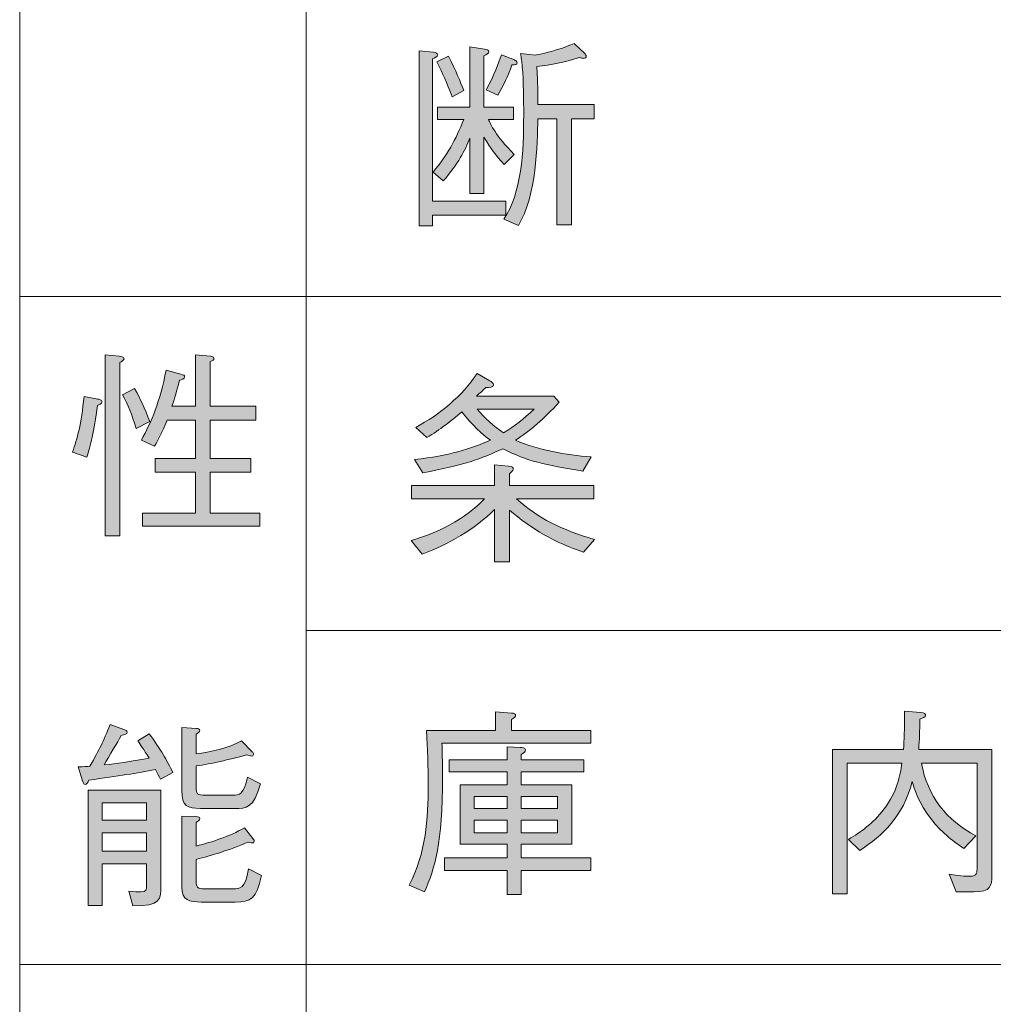
# Model space of a CAD drawing. Units: millimetres. Extents: x 0 to 420, y -297 to 0.
# Drawn here: x 296 to 316, y -99 to -78 of the extents above; entities that cross this region are included whole.
import ezdxf

# ---------------------------------------------------------------- set-up
doc = ezdxf.new("R2010")
doc.units = ezdxf.units.MM
doc.header["$MEASUREMENT"] = 0
doc.layers.add('_U+8868_U+30B1_U+30A4', color=7, linetype='Continuous')
doc.layers.add('_U+8868_U+6587_U+5B57', color=7, linetype='Continuous')

# ---------------------------------------------------------------- blocks, each defined once
blk = doc.blocks.new('block 10')
at = {"layer": '_U+8868_U+30B1_U+30A4', "color": 7, "lineweight": 9}
for points in [[(296, -84), (406, -84)], [(302, -91), (406, -91)], [(296, -98), (406, -98)]]:
    blk.add_lwpolyline(points, dxfattribs=at)
blk = doc.blocks.new('block 86')
at = {"layer": '_U+8868_U+6587_U+5B57'}
h = blk.add_hatch(color=7, dxfattribs=at)
h.dxf.hatch_style = 2
edge = h.paths.add_edge_path()
edge.add_spline(control_points=[(304.652, -82.293), (304.652, -82.293), (304.652, -82.521), (304.652, -82.521), (304.652, -82.521), (304.368, -82.521), (304.368, -82.521), (304.368, -82.521), (304.368, -78.853), (304.368, -78.853), (304.368, -78.853), (304.669, -78.883), (304.669, -78.883), (304.72, -78.887), (304.753, -78.904), (304.753, -78.934), (304.753, -78.972), (304.698, -79.001), (304.652, -79.023), (304.652, -79.023), (304.652, -82.005), (304.652, -82.005), (304.652, -82.005), (306.184, -82.005), (306.184, -82.005), (306.184, -82.005), (306.184, -82.293), (306.184, -82.293), (306.184, -82.293), (304.652, -82.293), (304.652, -82.293)], knot_values=[0, 0, 0, 0, 1, 1, 1, 2, 2, 2, 3, 3, 3, 4, 4, 4, 5, 5, 5, 6, 6, 6, 7, 7, 7, 8, 8, 8, 9, 9, 9, 10, 10, 10, 10], degree=3, periodic=1)
edge = h.paths.add_edge_path()
edge.add_spline(control_points=[(306.15, -81.235), (305.981, -81.049), (305.875, -80.909), (305.722, -80.66), (305.722, -80.66), (305.722, -81.84), (305.722, -81.84), (305.722, -81.84), (305.435, -81.84), (305.435, -81.84), (305.435, -81.84), (305.435, -80.685), (305.435, -80.685), (305.325, -80.944), (305.189, -81.214), (304.876, -81.578), (304.876, -81.578), (304.66, -81.392), (304.66, -81.392), (304.952, -81.049), (305.143, -80.711), (305.304, -80.288), (305.304, -80.288), (304.753, -80.288), (304.753, -80.288), (304.753, -80.288), (304.753, -80.034), (304.753, -80.034), (304.753, -80.034), (305.435, -80.034), (305.435, -80.034), (305.435, -80.034), (305.435, -78.765), (305.435, -78.765), (305.435, -78.765), (305.739, -78.815), (305.739, -78.815), (305.777, -78.824), (305.832, -78.836), (305.832, -78.87), (305.832, -78.908), (305.79, -78.93), (305.722, -78.959), (305.722, -78.959), (305.722, -80.034), (305.722, -80.034), (305.722, -80.034), (306.349, -80.034), (306.349, -80.034), (306.349, -80.034), (306.349, -80.288), (306.349, -80.288), (306.349, -80.288), (305.82, -80.288), (305.82, -80.288), (305.87, -80.402), (305.963, -80.614), (306.361, -81.024), (306.361, -81.024), (306.15, -81.235), (306.15, -81.235)], knot_values=[0, 0, 0, 0, 1, 1, 1, 2, 2, 2, 3, 3, 3, 4, 4, 4, 5, 5, 5, 6, 6, 6, 7, 7, 7, 8, 8, 8, 9, 9, 9, 10, 10, 10, 11, 11, 11, 12, 12, 12, 13, 13, 13, 14, 14, 14, 15, 15, 15, 16, 16, 16, 17, 17, 17, 18, 18, 18, 19, 19, 19, 20, 20, 20, 20], degree=3, periodic=1)
edge = h.paths.add_edge_path()
edge.add_spline(control_points=[(305.058, -79.814), (304.944, -79.509), (304.868, -79.34), (304.741, -79.086), (304.741, -79.086), (304.982, -78.963), (304.982, -78.963), (305.143, -79.276), (305.232, -79.496), (305.304, -79.683), (305.304, -79.683), (305.058, -79.814), (305.058, -79.814)], knot_values=[0, 0, 0, 0, 1, 1, 1, 2, 2, 2, 3, 3, 3, 4, 4, 4, 4], degree=3, periodic=1)
edge = h.paths.add_edge_path()
edge.add_spline(control_points=[(306.315, -79.149), (306.226, -79.395), (306.141, -79.568), (306.019, -79.78), (306.019, -79.78), (305.777, -79.67), (305.777, -79.67), (305.947, -79.348), (306.031, -79.116), (306.095, -78.934), (306.095, -78.934), (306.365, -79.044), (306.365, -79.044), (306.387, -79.052), (306.421, -79.073), (306.421, -79.099), (306.421, -79.137), (306.387, -79.141), (306.315, -79.149)], knot_values=[0, 0, 0, 0, 1, 1, 1, 2, 2, 2, 3, 3, 3, 4, 4, 4, 5, 5, 5, 6, 6, 6, 6], degree=3, periodic=1)
edge = h.paths.add_edge_path()
edge.add_spline(control_points=[(307.563, -80.275), (307.563, -80.275), (307.563, -82.5), (307.563, -82.5), (307.563, -82.5), (307.254, -82.5), (307.254, -82.5), (307.254, -82.5), (307.254, -80.275), (307.254, -80.275), (307.254, -80.275), (306.856, -80.275), (306.856, -80.275), (306.848, -80.816), (306.831, -81.883), (306.45, -82.513), (306.45, -82.513), (306.141, -82.382), (306.141, -82.382), (306.518, -81.828), (306.56, -80.977), (306.56, -80.195), (306.56, -79.89), (306.556, -79.488), (306.53, -79.188), (306.522, -79.069), (306.509, -79.001), (306.493, -78.908), (306.493, -78.908), (306.805, -78.942), (306.805, -78.942), (306.844, -78.942), (307.157, -78.862), (307.22, -78.841), (307.411, -78.786), (307.537, -78.73), (307.618, -78.701), (307.618, -78.701), (307.838, -78.908), (307.838, -78.908), (307.846, -78.917), (307.872, -78.946), (307.872, -78.967), (307.872, -79.001), (307.838, -79.01), (307.817, -79.01), (307.787, -79.01), (307.766, -79.001), (307.728, -78.993), (307.398, -79.095), (307.148, -79.145), (306.835, -79.183), (306.856, -79.602), (306.856, -79.64), (306.856, -79.979), (306.856, -79.979), (308.037, -79.979), (308.037, -79.979), (308.037, -79.979), (308.037, -80.275), (308.037, -80.275), (308.037, -80.275), (307.563, -80.275), (307.563, -80.275)], knot_values=[0, 0, 0, 0, 1, 1, 1, 2, 2, 2, 3, 3, 3, 4, 4, 4, 5, 5, 5, 6, 6, 6, 7, 7, 7, 8, 8, 8, 9, 9, 9, 10, 10, 10, 11, 11, 11, 12, 12, 12, 13, 13, 13, 14, 14, 14, 15, 15, 15, 16, 16, 16, 17, 17, 17, 18, 18, 18, 19, 19, 19, 20, 20, 20, 21, 21, 21, 21], degree=3, periodic=1)
at = {"layer": '_U+8868_U+6587_U+5B57', "lineweight": 0}
for points, knots in [([(306.15, -81.235), (305.981, -81.049), (305.875, -80.909), (305.722, -80.66), (305.722, -80.66), (305.722, -81.84), (305.722, -81.84), (305.722, -81.84), (305.435, -81.84), (305.435, -81.84), (305.435, -81.84), (305.435, -80.685), (305.435, -80.685), (305.325, -80.944), (305.189, -81.214), (304.876, -81.578), (304.876, -81.578), (304.66, -81.392), (304.66, -81.392), (304.952, -81.049), (305.143, -80.711), (305.304, -80.288), (305.304, -80.288), (304.753, -80.288), (304.753, -80.288), (304.753, -80.288), (304.753, -80.034), (304.753, -80.034), (304.753, -80.034), (305.435, -80.034), (305.435, -80.034), (305.435, -80.034), (305.435, -78.765), (305.435, -78.765), (305.435, -78.765), (305.739, -78.815), (305.739, -78.815), (305.777, -78.824), (305.832, -78.836), (305.832, -78.87), (305.832, -78.908), (305.79, -78.93), (305.722, -78.959), (305.722, -78.959), (305.722, -80.034), (305.722, -80.034), (305.722, -80.034), (306.349, -80.034), (306.349, -80.034), (306.349, -80.034), (306.349, -80.288), (306.349, -80.288), (306.349, -80.288), (305.82, -80.288), (305.82, -80.288), (305.87, -80.402), (305.963, -80.614), (306.361, -81.024), (306.361, -81.024), (306.15, -81.235), (306.15, -81.235)], [0, 0, 0, 0, 1, 1, 1, 2, 2, 2, 3, 3, 3, 4, 4, 4, 5, 5, 5, 6, 6, 6, 7, 7, 7, 8, 8, 8, 9, 9, 9, 10, 10, 10, 11, 11, 11, 12, 12, 12, 13, 13, 13, 14, 14, 14, 15, 15, 15, 16, 16, 16, 17, 17, 17, 18, 18, 18, 19, 19, 19, 20, 20, 20, 20]), ([(307.563, -80.275), (307.563, -80.275), (307.563, -82.5), (307.563, -82.5), (307.563, -82.5), (307.254, -82.5), (307.254, -82.5), (307.254, -82.5), (307.254, -80.275), (307.254, -80.275), (307.254, -80.275), (306.856, -80.275), (306.856, -80.275), (306.848, -80.816), (306.831, -81.883), (306.45, -82.513), (306.45, -82.513), (306.141, -82.382), (306.141, -82.382), (306.518, -81.828), (306.56, -80.977), (306.56, -80.195), (306.56, -79.89), (306.556, -79.488), (306.53, -79.188), (306.522, -79.069), (306.509, -79.001), (306.493, -78.908), (306.493, -78.908), (306.805, -78.942), (306.805, -78.942), (306.844, -78.942), (307.157, -78.862), (307.22, -78.841), (307.411, -78.786), (307.537, -78.73), (307.618, -78.701), (307.618, -78.701), (307.838, -78.908), (307.838, -78.908), (307.846, -78.917), (307.872, -78.946), (307.872, -78.967), (307.872, -79.001), (307.838, -79.01), (307.817, -79.01), (307.787, -79.01), (307.766, -79.001), (307.728, -78.993), (307.398, -79.095), (307.148, -79.145), (306.835, -79.183), (306.856, -79.602), (306.856, -79.64), (306.856, -79.979), (306.856, -79.979), (308.037, -79.979), (308.037, -79.979), (308.037, -79.979), (308.037, -80.275), (308.037, -80.275), (308.037, -80.275), (307.563, -80.275), (307.563, -80.275)], [0, 0, 0, 0, 1, 1, 1, 2, 2, 2, 3, 3, 3, 4, 4, 4, 5, 5, 5, 6, 6, 6, 7, 7, 7, 8, 8, 8, 9, 9, 9, 10, 10, 10, 11, 11, 11, 12, 12, 12, 13, 13, 13, 14, 14, 14, 15, 15, 15, 16, 16, 16, 17, 17, 17, 18, 18, 18, 19, 19, 19, 20, 20, 20, 21, 21, 21, 21]), ([(304.652, -82.293), (304.652, -82.293), (304.652, -82.521), (304.652, -82.521), (304.652, -82.521), (304.368, -82.521), (304.368, -82.521), (304.368, -82.521), (304.368, -78.853), (304.368, -78.853), (304.368, -78.853), (304.669, -78.883), (304.669, -78.883), (304.72, -78.887), (304.753, -78.904), (304.753, -78.934), (304.753, -78.972), (304.698, -79.001), (304.652, -79.023), (304.652, -79.023), (304.652, -82.005), (304.652, -82.005), (304.652, -82.005), (306.184, -82.005), (306.184, -82.005), (306.184, -82.005), (306.184, -82.293), (306.184, -82.293), (306.184, -82.293), (304.652, -82.293), (304.652, -82.293)], [0, 0, 0, 0, 1, 1, 1, 2, 2, 2, 3, 3, 3, 4, 4, 4, 5, 5, 5, 6, 6, 6, 7, 7, 7, 8, 8, 8, 9, 9, 9, 10, 10, 10, 10]), ([(305.058, -79.814), (304.944, -79.509), (304.868, -79.34), (304.741, -79.086), (304.741, -79.086), (304.982, -78.963), (304.982, -78.963), (305.143, -79.276), (305.232, -79.496), (305.304, -79.683), (305.304, -79.683), (305.058, -79.814), (305.058, -79.814)], [0, 0, 0, 0, 1, 1, 1, 2, 2, 2, 3, 3, 3, 4, 4, 4, 4]), ([(306.315, -79.149), (306.226, -79.395), (306.141, -79.568), (306.019, -79.78), (306.019, -79.78), (305.777, -79.67), (305.777, -79.67), (305.947, -79.348), (306.031, -79.116), (306.095, -78.934), (306.095, -78.934), (306.365, -79.044), (306.365, -79.044), (306.387, -79.052), (306.421, -79.073), (306.421, -79.099), (306.421, -79.137), (306.387, -79.141), (306.315, -79.149)], [0, 0, 0, 0, 1, 1, 1, 2, 2, 2, 3, 3, 3, 4, 4, 4, 5, 5, 5, 6, 6, 6, 6])]:
    blk.add_open_spline(points, degree=3, knots=knots, dxfattribs=at)
blk = doc.blocks.new('block 88')
at = {"layer": '_U+8868_U+6587_U+5B57'}
h = blk.add_hatch(color=7, dxfattribs=at)
h.dxf.hatch_style = 2
edge = h.paths.add_edge_path()
edge.add_spline(control_points=[(307.812, -89.356), (307.229, -89.166), (306.717, -88.87), (306.26, -88.476), (306.26, -88.476), (306.26, -89.56), (306.26, -89.56), (306.26, -89.56), (305.951, -89.56), (305.951, -89.56), (305.951, -89.56), (305.951, -88.464), (305.951, -88.464), (305.523, -88.891), (304.991, -89.183), (304.432, -89.403), (304.432, -89.403), (304.204, -89.115), (304.204, -89.115), (304.58, -88.997), (305.193, -88.794), (305.739, -88.244), (305.739, -88.244), (304.208, -88.244), (304.208, -88.244), (304.208, -88.244), (304.208, -87.96), (304.208, -87.96), (304.208, -87.96), (305.951, -87.96), (305.951, -87.96), (305.951, -87.96), (305.951, -87.529), (305.951, -87.529), (305.951, -87.529), (306.243, -87.554), (306.243, -87.554), (306.328, -87.563), (306.344, -87.596), (306.344, -87.613), (306.344, -87.647), (306.293, -87.69), (306.26, -87.715), (306.26, -87.715), (306.26, -87.96), (306.26, -87.96), (306.26, -87.96), (308.033, -87.96), (308.033, -87.96), (308.033, -87.96), (308.033, -88.244), (308.033, -88.244), (308.033, -88.244), (306.412, -88.244), (306.412, -88.244), (306.873, -88.658), (307.343, -88.883), (308.041, -89.094), (308.041, -89.094), (307.812, -89.356), (307.812, -89.356)], knot_values=[0, 0, 0, 0, 1, 1, 1, 2, 2, 2, 3, 3, 3, 4, 4, 4, 5, 5, 5, 6, 6, 6, 7, 7, 7, 8, 8, 8, 9, 9, 9, 10, 10, 10, 11, 11, 11, 12, 12, 12, 13, 13, 13, 14, 14, 14, 15, 15, 15, 16, 16, 16, 17, 17, 17, 18, 18, 18, 19, 19, 19, 20, 20, 20, 20], degree=3, periodic=1)
edge = h.paths.add_edge_path()
edge.add_spline(control_points=[(307.8, -87.66), (306.996, -87.525), (306.645, -87.457), (306.12, -87.19), (305.676, -87.402), (305.295, -87.537), (304.449, -87.694), (304.449, -87.694), (304.275, -87.419), (304.275, -87.419), (305.016, -87.33), (305.414, -87.203), (305.862, -87.013), (305.688, -86.881), (305.486, -86.712), (305.265, -86.416), (305.02, -86.623), (304.817, -86.784), (304.529, -86.958), (304.529, -86.958), (304.297, -86.746), (304.297, -86.746), (304.804, -86.467), (305.265, -86.094), (305.587, -85.612), (305.587, -85.612), (305.854, -85.769), (305.854, -85.769), (305.883, -85.786), (305.926, -85.815), (305.926, -85.849), (305.926, -85.908), (305.841, -85.908), (305.765, -85.908), (305.71, -85.968), (305.638, -86.027), (305.574, -86.086), (305.574, -86.086), (307.195, -86.086), (307.195, -86.086), (307.195, -86.086), (307.305, -86.217), (307.305, -86.217), (306.975, -86.572), (306.7, -86.805), (306.387, -87.013), (306.89, -87.228), (307.432, -87.313), (307.977, -87.364), (307.977, -87.364), (307.8, -87.66), (307.8, -87.66)], knot_values=[0, 0, 0, 0, 1, 1, 1, 2, 2, 2, 3, 3, 3, 4, 4, 4, 5, 5, 5, 6, 6, 6, 7, 7, 7, 8, 8, 8, 9, 9, 9, 10, 10, 10, 11, 11, 11, 12, 12, 12, 13, 13, 13, 14, 14, 14, 15, 15, 15, 16, 16, 16, 17, 17, 17, 17], degree=3, periodic=1)
edge = h.paths.add_edge_path()
edge.add_spline(control_points=[(305.587, -86.361), (305.744, -86.556), (305.93, -86.716), (306.137, -86.856), (306.391, -86.708), (306.547, -86.568), (306.776, -86.361), (306.776, -86.361), (305.587, -86.361), (305.587, -86.361)], knot_values=[0, 0, 0, 0, 1, 1, 1, 2, 2, 2, 3, 3, 3, 3], degree=3, periodic=1)
at = {"layer": '_U+8868_U+6587_U+5B57', "lineweight": 0}
for points, knots in [([(307.8, -87.66), (306.996, -87.525), (306.645, -87.457), (306.12, -87.19), (305.676, -87.402), (305.295, -87.537), (304.449, -87.694), (304.449, -87.694), (304.275, -87.419), (304.275, -87.419), (305.016, -87.33), (305.414, -87.203), (305.862, -87.013), (305.688, -86.881), (305.486, -86.712), (305.265, -86.416), (305.02, -86.623), (304.817, -86.784), (304.529, -86.958), (304.529, -86.958), (304.297, -86.746), (304.297, -86.746), (304.804, -86.467), (305.265, -86.094), (305.587, -85.612), (305.587, -85.612), (305.854, -85.769), (305.854, -85.769), (305.883, -85.786), (305.926, -85.815), (305.926, -85.849), (305.926, -85.908), (305.841, -85.908), (305.765, -85.908), (305.71, -85.968), (305.638, -86.027), (305.574, -86.086), (305.574, -86.086), (307.195, -86.086), (307.195, -86.086), (307.195, -86.086), (307.305, -86.217), (307.305, -86.217), (306.975, -86.572), (306.7, -86.805), (306.387, -87.013), (306.89, -87.228), (307.432, -87.313), (307.977, -87.364), (307.977, -87.364), (307.8, -87.66), (307.8, -87.66)], [0, 0, 0, 0, 1, 1, 1, 2, 2, 2, 3, 3, 3, 4, 4, 4, 5, 5, 5, 6, 6, 6, 7, 7, 7, 8, 8, 8, 9, 9, 9, 10, 10, 10, 11, 11, 11, 12, 12, 12, 13, 13, 13, 14, 14, 14, 15, 15, 15, 16, 16, 16, 17, 17, 17, 17]), ([(305.587, -86.361), (305.744, -86.556), (305.93, -86.716), (306.137, -86.856), (306.391, -86.708), (306.547, -86.568), (306.776, -86.361), (306.776, -86.361), (305.587, -86.361), (305.587, -86.361)], [0, 0, 0, 0, 1, 1, 1, 2, 2, 2, 3, 3, 3, 3]), ([(307.812, -89.356), (307.229, -89.166), (306.717, -88.87), (306.26, -88.476), (306.26, -88.476), (306.26, -89.56), (306.26, -89.56), (306.26, -89.56), (305.951, -89.56), (305.951, -89.56), (305.951, -89.56), (305.951, -88.464), (305.951, -88.464), (305.523, -88.891), (304.991, -89.183), (304.432, -89.403), (304.432, -89.403), (304.204, -89.115), (304.204, -89.115), (304.58, -88.997), (305.193, -88.794), (305.739, -88.244), (305.739, -88.244), (304.208, -88.244), (304.208, -88.244), (304.208, -88.244), (304.208, -87.96), (304.208, -87.96), (304.208, -87.96), (305.951, -87.96), (305.951, -87.96), (305.951, -87.96), (305.951, -87.529), (305.951, -87.529), (305.951, -87.529), (306.243, -87.554), (306.243, -87.554), (306.328, -87.563), (306.344, -87.596), (306.344, -87.613), (306.344, -87.647), (306.293, -87.69), (306.26, -87.715), (306.26, -87.715), (306.26, -87.96), (306.26, -87.96), (306.26, -87.96), (308.033, -87.96), (308.033, -87.96), (308.033, -87.96), (308.033, -88.244), (308.033, -88.244), (308.033, -88.244), (306.412, -88.244), (306.412, -88.244), (306.873, -88.658), (307.343, -88.883), (308.041, -89.094), (308.041, -89.094), (307.812, -89.356), (307.812, -89.356)], [0, 0, 0, 0, 1, 1, 1, 2, 2, 2, 3, 3, 3, 4, 4, 4, 5, 5, 5, 6, 6, 6, 7, 7, 7, 8, 8, 8, 9, 9, 9, 10, 10, 10, 11, 11, 11, 12, 12, 12, 13, 13, 13, 14, 14, 14, 15, 15, 15, 16, 16, 16, 17, 17, 17, 18, 18, 18, 19, 19, 19, 20, 20, 20, 20])]:
    blk.add_open_spline(points, degree=3, knots=knots, dxfattribs=at)
blk = doc.blocks.new('block 90')
at = {"layer": '_U+8868_U+6587_U+5B57'}
h = blk.add_hatch(color=7, dxfattribs=at)
h.dxf.hatch_style = 2
edge = h.paths.add_edge_path()
edge.add_spline(control_points=[(304.847, -93.361), (304.851, -93.526), (304.859, -93.729), (304.859, -94.055), (304.859, -95.481), (304.698, -95.976), (304.483, -96.479), (304.483, -96.479), (304.161, -96.335), (304.161, -96.335), (304.516, -95.658), (304.559, -94.948), (304.559, -94.241), (304.559, -93.856), (304.546, -93.475), (304.525, -93.099), (304.525, -93.099), (305.972, -93.099), (305.972, -93.099), (305.972, -93.099), (305.972, -92.701), (305.972, -92.701), (305.972, -92.701), (306.302, -92.73), (306.302, -92.73), (306.361, -92.735), (306.391, -92.747), (306.391, -92.777), (306.391, -92.807), (306.37, -92.828), (306.302, -92.866), (306.302, -92.866), (306.302, -93.099), (306.302, -93.099), (306.302, -93.099), (307.965, -93.099), (307.965, -93.099), (307.965, -93.099), (307.965, -93.361), (307.965, -93.361), (307.965, -93.361), (304.847, -93.361), (304.847, -93.361)], knot_values=[0, 0, 0, 0, 1, 1, 1, 2, 2, 2, 3, 3, 3, 4, 4, 4, 5, 5, 5, 6, 6, 6, 7, 7, 7, 8, 8, 8, 9, 9, 9, 10, 10, 10, 11, 11, 11, 12, 12, 12, 13, 13, 13, 14, 14, 14, 14], degree=3, periodic=1)
edge = h.paths.add_edge_path()
edge.add_spline(control_points=[(306.509, -96.027), (306.509, -96.027), (306.509, -96.53), (306.509, -96.53), (306.509, -96.53), (306.213, -96.53), (306.213, -96.53), (306.213, -96.53), (306.213, -96.027), (306.213, -96.027), (306.213, -96.027), (304.902, -96.027), (304.902, -96.027), (304.902, -96.027), (304.902, -95.764), (304.902, -95.764), (304.902, -95.764), (306.213, -95.764), (306.213, -95.764), (306.213, -95.764), (306.213, -95.481), (306.213, -95.481), (306.213, -95.481), (305.232, -95.481), (305.232, -95.481), (305.232, -95.481), (305.232, -94.237), (305.232, -94.237), (305.232, -94.237), (306.213, -94.237), (306.213, -94.237), (306.213, -94.237), (306.213, -93.962), (306.213, -93.962), (306.213, -93.962), (304.999, -93.962), (304.999, -93.962), (304.999, -93.962), (304.999, -93.708), (304.999, -93.708), (304.999, -93.708), (306.213, -93.708), (306.213, -93.708), (306.213, -93.708), (306.213, -93.441), (306.213, -93.441), (306.213, -93.441), (306.493, -93.45), (306.493, -93.45), (306.526, -93.454), (306.598, -93.458), (306.598, -93.501), (306.598, -93.539), (306.569, -93.556), (306.509, -93.598), (306.509, -93.598), (306.509, -93.708), (306.509, -93.708), (306.509, -93.708), (307.821, -93.708), (307.821, -93.708), (307.821, -93.708), (307.821, -93.962), (307.821, -93.962), (307.821, -93.962), (306.509, -93.962), (306.509, -93.962), (306.509, -93.962), (306.509, -94.237), (306.509, -94.237), (306.509, -94.237), (307.567, -94.237), (307.567, -94.237), (307.567, -94.237), (307.567, -95.481), (307.567, -95.481), (307.567, -95.481), (306.509, -95.481), (306.509, -95.481), (306.509, -95.481), (306.509, -95.764), (306.509, -95.764), (306.509, -95.764), (307.965, -95.764), (307.965, -95.764), (307.965, -95.764), (307.965, -96.027), (307.965, -96.027), (307.965, -96.027), (306.509, -96.027), (306.509, -96.027)], knot_values=[0, 0, 0, 0, 1, 1, 1, 2, 2, 2, 3, 3, 3, 4, 4, 4, 5, 5, 5, 6, 6, 6, 7, 7, 7, 8, 8, 8, 9, 9, 9, 10, 10, 10, 11, 11, 11, 12, 12, 12, 13, 13, 13, 14, 14, 14, 15, 15, 15, 16, 16, 16, 17, 17, 17, 18, 18, 18, 19, 19, 19, 20, 20, 20, 21, 21, 21, 22, 22, 22, 23, 23, 23, 24, 24, 24, 25, 25, 25, 26, 26, 26, 27, 27, 27, 28, 28, 28, 29, 29, 29, 30, 30, 30, 30], degree=3, periodic=1)
h.paths.add_polyline_path([(306.213, -94.478), (305.519, -94.478), (305.519, -94.732), (306.213, -94.732)])
h.paths.add_polyline_path([(306.213, -94.973), (305.519, -94.973), (305.519, -95.239), (306.213, -95.239)])
h.paths.add_polyline_path([(307.271, -94.478), (306.509, -94.478), (306.509, -94.732), (307.271, -94.732)])
h.paths.add_polyline_path([(307.271, -94.973), (306.509, -94.973), (306.509, -95.239), (307.271, -95.239)])
h = blk.add_hatch(color=7, dxfattribs=at)
h.dxf.hatch_style = 2
edge = h.paths.add_edge_path()
edge.add_spline(control_points=[(315.993, -96.479), (315.993, -96.479), (315.62, -96.479), (315.62, -96.479), (315.62, -96.479), (315.476, -96.107), (315.476, -96.107), (315.565, -96.124), (315.739, -96.149), (315.912, -96.149), (316.06, -96.149), (316.06, -96.086), (316.06, -95.942), (316.06, -95.942), (316.06, -93.78), (316.06, -93.78), (316.06, -93.78), (314.893, -93.78), (314.893, -93.78), (315.024, -94.474), (315.413, -94.977), (316.035, -95.303), (316.035, -95.303), (315.781, -95.565), (315.781, -95.565), (315.527, -95.4), (315.294, -95.201), (315.104, -94.96), (314.821, -94.605), (314.745, -94.313), (314.702, -94.165), (314.503, -94.909), (314.089, -95.286), (313.602, -95.608), (313.602, -95.608), (313.369, -95.379), (313.369, -95.379), (313.627, -95.214), (313.869, -95.058), (314.11, -94.74), (314.389, -94.368), (314.448, -94.051), (314.482, -93.78), (314.482, -93.78), (313.336, -93.78), (313.336, -93.78), (313.336, -93.78), (313.336, -96.521), (313.336, -96.521), (313.336, -96.521), (313.027, -96.521), (313.027, -96.521), (313.027, -96.521), (313.027, -93.492), (313.027, -93.492), (313.027, -93.492), (314.516, -93.492), (314.516, -93.492), (314.533, -93.285), (314.541, -93.099), (314.537, -92.688), (314.537, -92.688), (314.876, -92.718), (314.876, -92.718), (314.96, -92.726), (314.981, -92.756), (314.981, -92.777), (314.981, -92.811), (314.931, -92.832), (314.859, -92.857), (314.859, -93.12), (314.85, -93.264), (314.838, -93.492), (314.838, -93.492), (316.369, -93.492), (316.369, -93.492), (316.369, -93.492), (316.369, -96.141), (316.369, -96.141), (316.369, -96.344), (316.348, -96.479), (315.993, -96.479)], knot_values=[0, 0, 0, 0, 1, 1, 1, 2, 2, 2, 3, 3, 3, 4, 4, 4, 5, 5, 5, 6, 6, 6, 7, 7, 7, 8, 8, 8, 9, 9, 9, 10, 10, 10, 11, 11, 11, 12, 12, 12, 13, 13, 13, 14, 14, 14, 15, 15, 15, 16, 16, 16, 17, 17, 17, 18, 18, 18, 19, 19, 19, 20, 20, 20, 21, 21, 21, 22, 22, 22, 23, 23, 23, 24, 24, 24, 25, 25, 25, 26, 26, 26, 27, 27, 27, 27], degree=3, periodic=1)
at = {"layer": '_U+8868_U+6587_U+5B57', "lineweight": 0}
for points in [[(306.213, -94.478), (305.519, -94.478), (305.519, -94.732), (306.213, -94.732), (306.213, -94.478)], [(307.271, -94.478), (306.509, -94.478), (306.509, -94.732), (307.271, -94.732), (307.271, -94.478)], [(306.213, -94.973), (305.519, -94.973), (305.519, -95.239), (306.213, -95.239), (306.213, -94.973)], [(307.271, -94.973), (306.509, -94.973), (306.509, -95.239), (307.271, -95.239), (307.271, -94.973)]]:
    blk.add_lwpolyline(points, dxfattribs=at)
for points, knots in [([(304.847, -93.361), (304.851, -93.526), (304.859, -93.729), (304.859, -94.055), (304.859, -95.481), (304.698, -95.976), (304.483, -96.479), (304.483, -96.479), (304.161, -96.335), (304.161, -96.335), (304.516, -95.658), (304.559, -94.948), (304.559, -94.241), (304.559, -93.856), (304.546, -93.475), (304.525, -93.099), (304.525, -93.099), (305.972, -93.099), (305.972, -93.099), (305.972, -93.099), (305.972, -92.701), (305.972, -92.701), (305.972, -92.701), (306.302, -92.73), (306.302, -92.73), (306.361, -92.735), (306.391, -92.747), (306.391, -92.777), (306.391, -92.807), (306.37, -92.828), (306.302, -92.866), (306.302, -92.866), (306.302, -93.099), (306.302, -93.099), (306.302, -93.099), (307.965, -93.099), (307.965, -93.099), (307.965, -93.099), (307.965, -93.361), (307.965, -93.361), (307.965, -93.361), (304.847, -93.361), (304.847, -93.361)], [0, 0, 0, 0, 1, 1, 1, 2, 2, 2, 3, 3, 3, 4, 4, 4, 5, 5, 5, 6, 6, 6, 7, 7, 7, 8, 8, 8, 9, 9, 9, 10, 10, 10, 11, 11, 11, 12, 12, 12, 13, 13, 13, 14, 14, 14, 14]), ([(315.993, -96.479), (315.993, -96.479), (315.62, -96.479), (315.62, -96.479), (315.62, -96.479), (315.476, -96.107), (315.476, -96.107), (315.565, -96.124), (315.739, -96.149), (315.912, -96.149), (316.06, -96.149), (316.06, -96.086), (316.06, -95.942), (316.06, -95.942), (316.06, -93.78), (316.06, -93.78), (316.06, -93.78), (314.893, -93.78), (314.893, -93.78), (315.024, -94.474), (315.413, -94.977), (316.035, -95.303), (316.035, -95.303), (315.781, -95.565), (315.781, -95.565), (315.527, -95.4), (315.294, -95.201), (315.104, -94.96), (314.821, -94.605), (314.745, -94.313), (314.702, -94.165), (314.503, -94.909), (314.089, -95.286), (313.602, -95.608), (313.602, -95.608), (313.369, -95.379), (313.369, -95.379), (313.627, -95.214), (313.869, -95.058), (314.11, -94.74), (314.389, -94.368), (314.448, -94.051), (314.482, -93.78), (314.482, -93.78), (313.336, -93.78), (313.336, -93.78), (313.336, -93.78), (313.336, -96.521), (313.336, -96.521), (313.336, -96.521), (313.027, -96.521), (313.027, -96.521), (313.027, -96.521), (313.027, -93.492), (313.027, -93.492), (313.027, -93.492), (314.516, -93.492), (314.516, -93.492), (314.533, -93.285), (314.541, -93.099), (314.537, -92.688), (314.537, -92.688), (314.876, -92.718), (314.876, -92.718), (314.96, -92.726), (314.981, -92.756), (314.981, -92.777), (314.981, -92.811), (314.931, -92.832), (314.859, -92.857), (314.859, -93.12), (314.85, -93.264), (314.838, -93.492), (314.838, -93.492), (316.369, -93.492), (316.369, -93.492), (316.369, -93.492), (316.369, -96.141), (316.369, -96.141), (316.369, -96.344), (316.348, -96.479), (315.993, -96.479)], [0, 0, 0, 0, 1, 1, 1, 2, 2, 2, 3, 3, 3, 4, 4, 4, 5, 5, 5, 6, 6, 6, 7, 7, 7, 8, 8, 8, 9, 9, 9, 10, 10, 10, 11, 11, 11, 12, 12, 12, 13, 13, 13, 14, 14, 14, 15, 15, 15, 16, 16, 16, 17, 17, 17, 18, 18, 18, 19, 19, 19, 20, 20, 20, 21, 21, 21, 22, 22, 22, 23, 23, 23, 24, 24, 24, 25, 25, 25, 26, 26, 26, 27, 27, 27, 27]), ([(306.509, -96.027), (306.509, -96.027), (306.509, -96.53), (306.509, -96.53), (306.509, -96.53), (306.213, -96.53), (306.213, -96.53), (306.213, -96.53), (306.213, -96.027), (306.213, -96.027), (306.213, -96.027), (304.902, -96.027), (304.902, -96.027), (304.902, -96.027), (304.902, -95.764), (304.902, -95.764), (304.902, -95.764), (306.213, -95.764), (306.213, -95.764), (306.213, -95.764), (306.213, -95.481), (306.213, -95.481), (306.213, -95.481), (305.232, -95.481), (305.232, -95.481), (305.232, -95.481), (305.232, -94.237), (305.232, -94.237), (305.232, -94.237), (306.213, -94.237), (306.213, -94.237), (306.213, -94.237), (306.213, -93.962), (306.213, -93.962), (306.213, -93.962), (304.999, -93.962), (304.999, -93.962), (304.999, -93.962), (304.999, -93.708), (304.999, -93.708), (304.999, -93.708), (306.213, -93.708), (306.213, -93.708), (306.213, -93.708), (306.213, -93.441), (306.213, -93.441), (306.213, -93.441), (306.493, -93.45), (306.493, -93.45), (306.526, -93.454), (306.598, -93.458), (306.598, -93.501), (306.598, -93.539), (306.569, -93.556), (306.509, -93.598), (306.509, -93.598), (306.509, -93.708), (306.509, -93.708), (306.509, -93.708), (307.821, -93.708), (307.821, -93.708), (307.821, -93.708), (307.821, -93.962), (307.821, -93.962), (307.821, -93.962), (306.509, -93.962), (306.509, -93.962), (306.509, -93.962), (306.509, -94.237), (306.509, -94.237), (306.509, -94.237), (307.567, -94.237), (307.567, -94.237), (307.567, -94.237), (307.567, -95.481), (307.567, -95.481), (307.567, -95.481), (306.509, -95.481), (306.509, -95.481), (306.509, -95.481), (306.509, -95.764), (306.509, -95.764), (306.509, -95.764), (307.965, -95.764), (307.965, -95.764), (307.965, -95.764), (307.965, -96.027), (307.965, -96.027), (307.965, -96.027), (306.509, -96.027), (306.509, -96.027)], [0, 0, 0, 0, 1, 1, 1, 2, 2, 2, 3, 3, 3, 4, 4, 4, 5, 5, 5, 6, 6, 6, 7, 7, 7, 8, 8, 8, 9, 9, 9, 10, 10, 10, 11, 11, 11, 12, 12, 12, 13, 13, 13, 14, 14, 14, 15, 15, 15, 16, 16, 16, 17, 17, 17, 18, 18, 18, 19, 19, 19, 20, 20, 20, 21, 21, 21, 22, 22, 22, 23, 23, 23, 24, 24, 24, 25, 25, 25, 26, 26, 26, 27, 27, 27, 28, 28, 28, 29, 29, 29, 30, 30, 30, 30])]:
    blk.add_open_spline(points, degree=3, knots=knots, dxfattribs=at)
blk = doc.blocks.new('block 128')
at = {"layer": '_U+8868_U+6587_U+5B57'}
h = blk.add_hatch(color=7, dxfattribs=at)
h.dxf.hatch_style = 2
edge = h.paths.add_edge_path()
edge.add_spline(control_points=[(297.108, -87.261), (297.205, -86.978), (297.29, -86.682), (297.349, -86.094), (297.349, -86.094), (297.637, -86.149), (297.637, -86.149), (297.658, -86.153), (297.725, -86.166), (297.725, -86.208), (297.725, -86.225), (297.725, -86.242), (297.628, -86.284), (297.556, -86.843), (297.484, -87.126), (297.404, -87.371), (297.404, -87.371), (297.108, -87.261), (297.108, -87.261)], knot_values=[0, 0, 0, 0, 1, 1, 1, 2, 2, 2, 3, 3, 3, 4, 4, 4, 5, 5, 5, 6, 6, 6, 6], degree=3, periodic=1)
edge = h.paths.add_edge_path()
edge.add_spline(control_points=[(297.789, -85.226), (297.789, -85.226), (298.085, -85.252), (298.085, -85.252), (298.119, -85.256), (298.187, -85.26), (298.187, -85.307), (298.187, -85.341), (298.136, -85.362), (298.098, -85.383), (298.098, -85.383), (298.098, -89.013), (298.098, -89.013), (298.098, -89.013), (297.789, -89.013), (297.789, -89.013), (297.789, -89.013), (297.789, -85.226), (297.789, -85.226)], knot_values=[0, 0, 0, 0, 1, 1, 1, 2, 2, 2, 3, 3, 3, 4, 4, 4, 5, 5, 5, 6, 6, 6, 6], degree=3, periodic=1)
edge = h.paths.add_edge_path()
edge.add_spline(control_points=[(298.407, -85.929), (298.529, -86.149), (298.618, -86.339), (298.728, -86.622), (298.728, -86.622), (298.44, -86.766), (298.44, -86.766), (298.347, -86.466), (298.271, -86.276), (298.153, -86.06), (298.153, -86.06), (298.407, -85.929), (298.407, -85.929)], knot_values=[0, 0, 0, 0, 1, 1, 1, 2, 2, 2, 3, 3, 3, 4, 4, 4, 4], degree=3, periodic=1)
edge = h.paths.add_edge_path()
edge.add_spline(control_points=[(299.684, -86.301), (299.684, -86.301), (299.684, -85.222), (299.684, -85.222), (299.684, -85.222), (299.998, -85.252), (299.998, -85.252), (300.019, -85.256), (300.07, -85.26), (300.07, -85.298), (300.07, -85.328), (300.044, -85.341), (299.993, -85.366), (299.993, -85.366), (299.993, -86.301), (299.993, -86.301), (299.993, -86.301), (300.949, -86.301), (300.949, -86.301), (300.949, -86.301), (300.949, -86.589), (300.949, -86.589), (300.949, -86.589), (299.993, -86.589), (299.993, -86.589), (299.993, -86.589), (299.993, -87.393), (299.993, -87.393), (299.993, -87.393), (300.84, -87.393), (300.84, -87.393), (300.84, -87.393), (300.84, -87.68), (300.84, -87.68), (300.84, -87.68), (299.993, -87.68), (299.993, -87.68), (299.993, -87.68), (299.993, -88.539), (299.993, -88.539), (299.993, -88.539), (301.034, -88.539), (301.034, -88.539), (301.034, -88.539), (301.034, -88.814), (301.034, -88.814), (301.034, -88.814), (298.572, -88.814), (298.572, -88.814), (298.572, -88.814), (298.572, -88.539), (298.572, -88.539), (298.572, -88.539), (299.684, -88.539), (299.684, -88.539), (299.684, -88.539), (299.684, -87.68), (299.684, -87.68), (299.684, -87.68), (298.838, -87.68), (298.838, -87.68), (298.838, -87.68), (298.838, -87.393), (298.838, -87.393), (298.838, -87.393), (299.684, -87.393), (299.684, -87.393), (299.684, -87.393), (299.684, -86.589), (299.684, -86.589), (299.684, -86.589), (299.092, -86.589), (299.092, -86.589), (298.97, -86.872), (298.914, -86.982), (298.826, -87.139), (298.826, -87.139), (298.551, -87.008), (298.551, -87.008), (298.758, -86.635), (298.944, -86.199), (299.067, -85.544), (299.067, -85.544), (299.376, -85.628), (299.376, -85.628), (299.43, -85.645), (299.456, -85.649), (299.456, -85.683), (299.456, -85.73), (299.397, -85.742), (299.35, -85.755), (299.282, -86.005), (299.257, -86.102), (299.189, -86.301), (299.189, -86.301), (299.684, -86.301), (299.684, -86.301)], knot_values=[0, 0, 0, 0, 1, 1, 1, 2, 2, 2, 3, 3, 3, 4, 4, 4, 5, 5, 5, 6, 6, 6, 7, 7, 7, 8, 8, 8, 9, 9, 9, 10, 10, 10, 11, 11, 11, 12, 12, 12, 13, 13, 13, 14, 14, 14, 15, 15, 15, 16, 16, 16, 17, 17, 17, 18, 18, 18, 19, 19, 19, 20, 20, 20, 21, 21, 21, 22, 22, 22, 23, 23, 23, 24, 24, 24, 25, 25, 25, 26, 26, 26, 27, 27, 27, 28, 28, 28, 29, 29, 29, 30, 30, 30, 31, 31, 31, 32, 32, 32, 32], degree=3, periodic=1)
h = blk.add_hatch(color=7, dxfattribs=at)
h.dxf.hatch_style = 2
edge = h.paths.add_edge_path()
edge.add_spline(control_points=[(298.948, -94.114), (298.923, -94.068), (298.889, -93.992), (298.842, -93.911), (298.453, -93.992), (298.081, -94.047), (297.451, -94.136), (297.425, -94.186), (297.404, -94.224), (297.374, -94.224), (297.353, -94.224), (297.336, -94.212), (297.315, -94.148), (297.315, -94.148), (297.226, -93.86), (297.226, -93.86), (297.349, -93.852), (297.395, -93.852), (297.472, -93.844), (297.683, -93.467), (297.738, -93.357), (297.899, -92.968), (297.899, -92.968), (298.182, -93.073), (298.182, -93.073), (298.208, -93.082), (298.254, -93.099), (298.254, -93.129), (298.254, -93.171), (298.191, -93.188), (298.128, -93.2), (298.047, -93.348), (297.886, -93.619), (297.768, -93.818), (298.051, -93.789), (298.271, -93.755), (298.711, -93.674), (298.593, -93.484), (298.525, -93.387), (298.474, -93.31), (298.474, -93.31), (298.716, -93.167), (298.716, -93.167), (298.957, -93.497), (299.079, -93.712), (299.211, -93.979), (299.211, -93.979), (298.948, -94.114), (298.948, -94.114)], knot_values=[0, 0, 0, 0, 1, 1, 1, 2, 2, 2, 3, 3, 3, 4, 4, 4, 5, 5, 5, 6, 6, 6, 7, 7, 7, 8, 8, 8, 9, 9, 9, 10, 10, 10, 11, 11, 11, 12, 12, 12, 13, 13, 13, 14, 14, 14, 15, 15, 15, 16, 16, 16, 16], degree=3, periodic=1)
edge = h.paths.add_edge_path()
edge.add_spline(control_points=[(298.373, -96.771), (298.373, -96.771), (298.284, -96.463), (298.284, -96.463), (298.423, -96.475), (298.47, -96.479), (298.529, -96.479), (298.66, -96.479), (298.66, -96.429), (298.66, -96.34), (298.66, -96.34), (298.66, -95.887), (298.66, -95.887), (298.66, -95.887), (297.725, -95.887), (297.725, -95.887), (297.725, -95.887), (297.725, -96.763), (297.725, -96.763), (297.725, -96.763), (297.438, -96.763), (297.438, -96.763), (297.438, -96.763), (297.438, -94.343), (297.438, -94.343), (297.438, -94.343), (298.957, -94.343), (298.957, -94.343), (298.957, -94.343), (298.957, -96.348), (298.957, -96.348), (298.957, -96.628), (298.957, -96.776), (298.373, -96.771)], knot_values=[0, 0, 0, 0, 1, 1, 1, 2, 2, 2, 3, 3, 3, 4, 4, 4, 5, 5, 5, 6, 6, 6, 7, 7, 7, 8, 8, 8, 9, 9, 9, 10, 10, 10, 11, 11, 11, 11], degree=3, periodic=1)
h.paths.add_polyline_path([(298.66, -94.609), (297.725, -94.609), (297.725, -94.977), (298.66, -94.977)])
h.paths.add_polyline_path([(298.66, -95.24), (297.725, -95.24), (297.725, -95.621), (298.66, -95.621)])
edge = h.paths.add_edge_path()
edge.add_spline(control_points=[(300.505, -94.728), (300.505, -94.728), (299.786, -94.728), (299.786, -94.728), (299.515, -94.728), (299.397, -94.69), (299.397, -94.347), (299.397, -94.347), (299.397, -93.031), (299.397, -93.031), (299.397, -93.031), (299.701, -93.052), (299.701, -93.052), (299.727, -93.052), (299.773, -93.061), (299.773, -93.09), (299.773, -93.129), (299.723, -93.158), (299.697, -93.171), (299.697, -93.171), (299.697, -93.586), (299.697, -93.586), (299.989, -93.547), (300.37, -93.467), (300.645, -93.31), (300.645, -93.31), (300.869, -93.543), (300.869, -93.543), (300.882, -93.556), (300.899, -93.573), (300.899, -93.598), (300.899, -93.628), (300.873, -93.632), (300.861, -93.632), (300.831, -93.632), (300.776, -93.615), (300.759, -93.607), (300.361, -93.712), (300.027, -93.789), (299.697, -93.839), (299.697, -93.839), (299.697, -94.288), (299.697, -94.288), (299.697, -94.419), (299.71, -94.453), (299.896, -94.453), (299.896, -94.453), (300.459, -94.453), (300.459, -94.453), (300.607, -94.453), (300.696, -94.436), (300.772, -94.076), (300.772, -94.076), (301.042, -94.212), (301.042, -94.212), (300.903, -94.728), (300.755, -94.728), (300.505, -94.728)], knot_values=[0, 0, 0, 0, 1, 1, 1, 2, 2, 2, 3, 3, 3, 4, 4, 4, 5, 5, 5, 6, 6, 6, 7, 7, 7, 8, 8, 8, 9, 9, 9, 10, 10, 10, 11, 11, 11, 12, 12, 12, 13, 13, 13, 14, 14, 14, 15, 15, 15, 16, 16, 16, 17, 17, 17, 18, 18, 18, 19, 19, 19, 19], degree=3, periodic=1)
edge = h.paths.add_edge_path()
edge.add_spline(control_points=[(300.514, -96.691), (300.514, -96.691), (299.803, -96.691), (299.803, -96.691), (299.558, -96.691), (299.397, -96.661), (299.397, -96.378), (299.397, -96.378), (299.397, -94.889), (299.397, -94.889), (299.397, -94.889), (299.697, -94.901), (299.697, -94.901), (299.739, -94.901), (299.773, -94.91), (299.773, -94.939), (299.773, -94.977), (299.735, -94.999), (299.697, -95.024), (299.697, -95.024), (299.697, -95.519), (299.697, -95.519), (300.048, -95.426), (300.391, -95.316), (300.708, -95.138), (300.708, -95.138), (300.886, -95.358), (300.886, -95.358), (300.912, -95.388), (300.916, -95.405), (300.916, -95.417), (300.916, -95.451), (300.882, -95.451), (300.873, -95.451), (300.861, -95.451), (300.848, -95.447), (300.789, -95.434), (300.37, -95.612), (300.036, -95.709), (299.697, -95.798), (299.697, -95.798), (299.697, -96.259), (299.697, -96.259), (299.697, -96.416), (299.765, -96.416), (299.93, -96.416), (299.93, -96.416), (300.467, -96.416), (300.467, -96.416), (300.607, -96.416), (300.73, -96.416), (300.793, -95.993), (300.793, -95.993), (301.064, -96.137), (301.064, -96.137), (300.954, -96.628), (300.852, -96.691), (300.514, -96.691)], knot_values=[0, 0, 0, 0, 1, 1, 1, 2, 2, 2, 3, 3, 3, 4, 4, 4, 5, 5, 5, 6, 6, 6, 7, 7, 7, 8, 8, 8, 9, 9, 9, 10, 10, 10, 11, 11, 11, 12, 12, 12, 13, 13, 13, 14, 14, 14, 15, 15, 15, 16, 16, 16, 17, 17, 17, 18, 18, 18, 19, 19, 19, 19], degree=3, periodic=1)
at = {"layer": '_U+8868_U+6587_U+5B57', "lineweight": 0}
for points in [[(298.66, -94.609), (297.725, -94.609), (297.725, -94.977), (298.66, -94.977), (298.66, -94.609)], [(298.66, -95.24), (297.725, -95.24), (297.725, -95.621), (298.66, -95.621), (298.66, -95.24)]]:
    blk.add_lwpolyline(points, dxfattribs=at)
for points, knots in [([(297.789, -85.226), (297.789, -85.226), (298.085, -85.252), (298.085, -85.252), (298.119, -85.256), (298.187, -85.26), (298.187, -85.307), (298.187, -85.341), (298.136, -85.362), (298.098, -85.383), (298.098, -85.383), (298.098, -89.013), (298.098, -89.013), (298.098, -89.013), (297.789, -89.013), (297.789, -89.013), (297.789, -89.013), (297.789, -85.226), (297.789, -85.226)], [0, 0, 0, 0, 1, 1, 1, 2, 2, 2, 3, 3, 3, 4, 4, 4, 5, 5, 5, 6, 6, 6, 6]), ([(299.684, -86.301), (299.684, -86.301), (299.684, -85.222), (299.684, -85.222), (299.684, -85.222), (299.998, -85.252), (299.998, -85.252), (300.019, -85.256), (300.07, -85.26), (300.07, -85.298), (300.07, -85.328), (300.044, -85.341), (299.993, -85.366), (299.993, -85.366), (299.993, -86.301), (299.993, -86.301), (299.993, -86.301), (300.949, -86.301), (300.949, -86.301), (300.949, -86.301), (300.949, -86.589), (300.949, -86.589), (300.949, -86.589), (299.993, -86.589), (299.993, -86.589), (299.993, -86.589), (299.993, -87.393), (299.993, -87.393), (299.993, -87.393), (300.84, -87.393), (300.84, -87.393), (300.84, -87.393), (300.84, -87.68), (300.84, -87.68), (300.84, -87.68), (299.993, -87.68), (299.993, -87.68), (299.993, -87.68), (299.993, -88.539), (299.993, -88.539), (299.993, -88.539), (301.034, -88.539), (301.034, -88.539), (301.034, -88.539), (301.034, -88.814), (301.034, -88.814), (301.034, -88.814), (298.572, -88.814), (298.572, -88.814), (298.572, -88.814), (298.572, -88.539), (298.572, -88.539), (298.572, -88.539), (299.684, -88.539), (299.684, -88.539), (299.684, -88.539), (299.684, -87.68), (299.684, -87.68), (299.684, -87.68), (298.838, -87.68), (298.838, -87.68), (298.838, -87.68), (298.838, -87.393), (298.838, -87.393), (298.838, -87.393), (299.684, -87.393), (299.684, -87.393), (299.684, -87.393), (299.684, -86.589), (299.684, -86.589), (299.684, -86.589), (299.092, -86.589), (299.092, -86.589), (298.97, -86.872), (298.914, -86.982), (298.826, -87.139), (298.826, -87.139), (298.551, -87.008), (298.551, -87.008), (298.758, -86.635), (298.944, -86.199), (299.067, -85.544), (299.067, -85.544), (299.376, -85.628), (299.376, -85.628), (299.43, -85.645), (299.456, -85.649), (299.456, -85.683), (299.456, -85.73), (299.397, -85.742), (299.35, -85.755), (299.282, -86.005), (299.257, -86.102), (299.189, -86.301), (299.189, -86.301), (299.684, -86.301), (299.684, -86.301)], [0, 0, 0, 0, 1, 1, 1, 2, 2, 2, 3, 3, 3, 4, 4, 4, 5, 5, 5, 6, 6, 6, 7, 7, 7, 8, 8, 8, 9, 9, 9, 10, 10, 10, 11, 11, 11, 12, 12, 12, 13, 13, 13, 14, 14, 14, 15, 15, 15, 16, 16, 16, 17, 17, 17, 18, 18, 18, 19, 19, 19, 20, 20, 20, 21, 21, 21, 22, 22, 22, 23, 23, 23, 24, 24, 24, 25, 25, 25, 26, 26, 26, 27, 27, 27, 28, 28, 28, 29, 29, 29, 30, 30, 30, 31, 31, 31, 32, 32, 32, 32]), ([(298.407, -85.929), (298.529, -86.149), (298.618, -86.339), (298.728, -86.622), (298.728, -86.622), (298.44, -86.766), (298.44, -86.766), (298.347, -86.466), (298.271, -86.276), (298.153, -86.06), (298.153, -86.06), (298.407, -85.929), (298.407, -85.929)], [0, 0, 0, 0, 1, 1, 1, 2, 2, 2, 3, 3, 3, 4, 4, 4, 4]), ([(297.108, -87.261), (297.205, -86.978), (297.29, -86.682), (297.349, -86.094), (297.349, -86.094), (297.637, -86.149), (297.637, -86.149), (297.658, -86.153), (297.725, -86.166), (297.725, -86.208), (297.725, -86.225), (297.725, -86.242), (297.628, -86.284), (297.556, -86.843), (297.484, -87.126), (297.404, -87.371), (297.404, -87.371), (297.108, -87.261), (297.108, -87.261)], [0, 0, 0, 0, 1, 1, 1, 2, 2, 2, 3, 3, 3, 4, 4, 4, 5, 5, 5, 6, 6, 6, 6]), ([(298.948, -94.114), (298.923, -94.068), (298.889, -93.992), (298.842, -93.911), (298.453, -93.992), (298.081, -94.047), (297.451, -94.136), (297.425, -94.186), (297.404, -94.224), (297.374, -94.224), (297.353, -94.224), (297.336, -94.212), (297.315, -94.148), (297.315, -94.148), (297.226, -93.86), (297.226, -93.86), (297.349, -93.852), (297.395, -93.852), (297.472, -93.844), (297.683, -93.467), (297.738, -93.357), (297.899, -92.968), (297.899, -92.968), (298.182, -93.073), (298.182, -93.073), (298.208, -93.082), (298.254, -93.099), (298.254, -93.129), (298.254, -93.171), (298.191, -93.188), (298.128, -93.2), (298.047, -93.348), (297.886, -93.619), (297.768, -93.818), (298.051, -93.789), (298.271, -93.755), (298.711, -93.674), (298.593, -93.484), (298.525, -93.387), (298.474, -93.31), (298.474, -93.31), (298.716, -93.167), (298.716, -93.167), (298.957, -93.497), (299.079, -93.712), (299.211, -93.979), (299.211, -93.979), (298.948, -94.114), (298.948, -94.114)], [0, 0, 0, 0, 1, 1, 1, 2, 2, 2, 3, 3, 3, 4, 4, 4, 5, 5, 5, 6, 6, 6, 7, 7, 7, 8, 8, 8, 9, 9, 9, 10, 10, 10, 11, 11, 11, 12, 12, 12, 13, 13, 13, 14, 14, 14, 15, 15, 15, 16, 16, 16, 16]), ([(300.505, -94.728), (300.505, -94.728), (299.786, -94.728), (299.786, -94.728), (299.515, -94.728), (299.397, -94.69), (299.397, -94.347), (299.397, -94.347), (299.397, -93.031), (299.397, -93.031), (299.397, -93.031), (299.701, -93.052), (299.701, -93.052), (299.727, -93.052), (299.773, -93.061), (299.773, -93.09), (299.773, -93.129), (299.723, -93.158), (299.697, -93.171), (299.697, -93.171), (299.697, -93.586), (299.697, -93.586), (299.989, -93.547), (300.37, -93.467), (300.645, -93.31), (300.645, -93.31), (300.869, -93.543), (300.869, -93.543), (300.882, -93.556), (300.899, -93.573), (300.899, -93.598), (300.899, -93.628), (300.873, -93.632), (300.861, -93.632), (300.831, -93.632), (300.776, -93.615), (300.759, -93.607), (300.361, -93.712), (300.027, -93.789), (299.697, -93.839), (299.697, -93.839), (299.697, -94.288), (299.697, -94.288), (299.697, -94.419), (299.71, -94.453), (299.896, -94.453), (299.896, -94.453), (300.459, -94.453), (300.459, -94.453), (300.607, -94.453), (300.696, -94.436), (300.772, -94.076), (300.772, -94.076), (301.042, -94.212), (301.042, -94.212), (300.903, -94.728), (300.755, -94.728), (300.505, -94.728)], [0, 0, 0, 0, 1, 1, 1, 2, 2, 2, 3, 3, 3, 4, 4, 4, 5, 5, 5, 6, 6, 6, 7, 7, 7, 8, 8, 8, 9, 9, 9, 10, 10, 10, 11, 11, 11, 12, 12, 12, 13, 13, 13, 14, 14, 14, 15, 15, 15, 16, 16, 16, 17, 17, 17, 18, 18, 18, 19, 19, 19, 19]), ([(298.373, -96.771), (298.373, -96.771), (298.284, -96.463), (298.284, -96.463), (298.423, -96.475), (298.47, -96.479), (298.529, -96.479), (298.66, -96.479), (298.66, -96.429), (298.66, -96.34), (298.66, -96.34), (298.66, -95.887), (298.66, -95.887), (298.66, -95.887), (297.725, -95.887), (297.725, -95.887), (297.725, -95.887), (297.725, -96.763), (297.725, -96.763), (297.725, -96.763), (297.438, -96.763), (297.438, -96.763), (297.438, -96.763), (297.438, -94.343), (297.438, -94.343), (297.438, -94.343), (298.957, -94.343), (298.957, -94.343), (298.957, -94.343), (298.957, -96.348), (298.957, -96.348), (298.957, -96.628), (298.957, -96.776), (298.373, -96.771)], [0, 0, 0, 0, 1, 1, 1, 2, 2, 2, 3, 3, 3, 4, 4, 4, 5, 5, 5, 6, 6, 6, 7, 7, 7, 8, 8, 8, 9, 9, 9, 10, 10, 10, 11, 11, 11, 11]), ([(300.514, -96.691), (300.514, -96.691), (299.803, -96.691), (299.803, -96.691), (299.558, -96.691), (299.397, -96.661), (299.397, -96.378), (299.397, -96.378), (299.397, -94.889), (299.397, -94.889), (299.397, -94.889), (299.697, -94.901), (299.697, -94.901), (299.739, -94.901), (299.773, -94.91), (299.773, -94.939), (299.773, -94.977), (299.735, -94.999), (299.697, -95.024), (299.697, -95.024), (299.697, -95.519), (299.697, -95.519), (300.048, -95.426), (300.391, -95.316), (300.708, -95.138), (300.708, -95.138), (300.886, -95.358), (300.886, -95.358), (300.912, -95.388), (300.916, -95.405), (300.916, -95.417), (300.916, -95.451), (300.882, -95.451), (300.873, -95.451), (300.861, -95.451), (300.848, -95.447), (300.789, -95.434), (300.37, -95.612), (300.036, -95.709), (299.697, -95.798), (299.697, -95.798), (299.697, -96.259), (299.697, -96.259), (299.697, -96.416), (299.765, -96.416), (299.93, -96.416), (299.93, -96.416), (300.467, -96.416), (300.467, -96.416), (300.607, -96.416), (300.73, -96.416), (300.793, -95.993), (300.793, -95.993), (301.064, -96.137), (301.064, -96.137), (300.954, -96.628), (300.852, -96.691), (300.514, -96.691)], [0, 0, 0, 0, 1, 1, 1, 2, 2, 2, 3, 3, 3, 4, 4, 4, 5, 5, 5, 6, 6, 6, 7, 7, 7, 8, 8, 8, 9, 9, 9, 10, 10, 10, 11, 11, 11, 12, 12, 12, 13, 13, 13, 14, 14, 14, 15, 15, 15, 16, 16, 16, 17, 17, 17, 18, 18, 18, 19, 19, 19, 19])]:
    blk.add_open_spline(points, degree=3, knots=knots, dxfattribs=at)

msp = doc.modelspace()

# ---------------------------------------------------------------- linework, layer by layer
at = {"layer": '_U+8868_U+30B1_U+30A4', "color": 7, "lineweight": 20}
msp.add_lwpolyline([(406, -203), (296, -203), (296, -14), (406, -14), (406, -203)], dxfattribs=at)
at = {"layer": '_U+8868_U+30B1_U+30A4', "color": 7, "lineweight": 9}
msp.add_lwpolyline([(302, -140), (302, -56)], dxfattribs=at)

# ---------------------------------------------------------------- block references
at = {"layer": '_U+8868_U+30B1_U+30A4'}
msp.add_blockref('block 10', (0, 0), dxfattribs=at)
at = {"layer": '_U+8868_U+6587_U+5B57'}
for name in ['block 86', 'block 128', 'block 88', 'block 90']:
    msp.add_blockref(name, (0, 0), dxfattribs=at)

doc.saveas('drawing.dxf')
